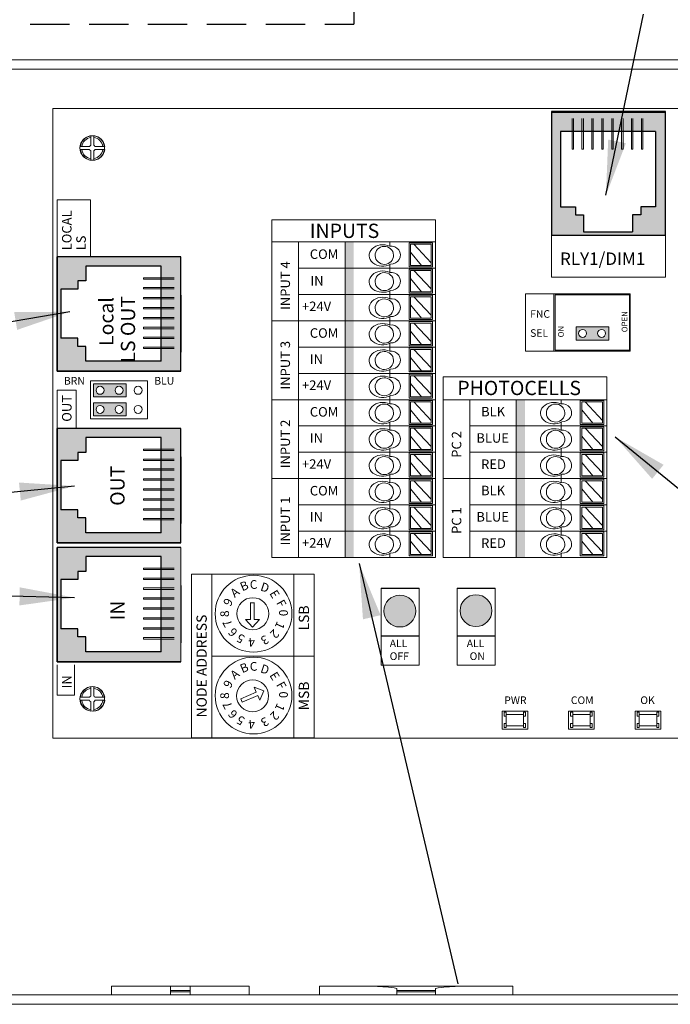
# Model space of a CAD drawing. Units: inches. Extents: x 395.2 to 467.5, y 122.1 to 162.4.
# Drawn here: x 405.9 to 410.1, y 145.2 to 151.5 of the extents above; entities that cross this region are included whole.
import ezdxf

# ---------------------------------------------------------------- set-up
doc = ezdxf.new("R2010")
doc.units = ezdxf.units.IN
doc.header["$MEASUREMENT"] = 0
doc.linetypes.add('HIDDEN', pattern=[0.375, 0.25, -0.125])
for name, color, linetype in [('1', 7, 'Continuous'), ('2', 7, 'Continuous'), ('Backplate', 5, 'Continuous'), ('Enclosure', 6, 'Continuous'), ('Product', 7, 'Continuous'), ('Rev B', 7, 'Continuous'), ('TXT', 7, 'Continuous')]:
    doc.layers.add(name, color=color, linetype=linetype)
doc.styles.add('SIMPLEX', font='SIMPLEX')
doc.dimstyles.get("Standard").update_dxf_attribs({"dimtxt": 0.18, "dimasz": 0.18, "dimexe": 0.18, "dimexo": 0.0625, "dimgap": 0.09, "dimtad": 0, "dimtih": 1, "dimtoh": 1, "dimdec": 4, "dimzin": 0, "dimdsep": 46, "dimtxsty": 'Standard', "dimcen": 0.09, "dimadec": 0, "dimazin": 0, "dimtfac": 1, "dimtdec": 4, "dimtofl": 0, "dimtmove": 0, "dimatfit": 3, "dimfxl": 1, "dimtolj": 1, "dimtzin": 0, "dimarcsym": 0})

msp = doc.modelspace()

# ---------------------------------------------------------------- hatches: boundary and pattern name
at = {"linetype": 'Continuous', "lineweight": 0}
h = msp.add_hatch(color=253, dxfattribs=at)
h.paths.add_polyline_path([(409.6878, 149.4409), (409.6878, 149.5239), (409.4795, 149.5239), (409.4795, 149.4409)])
h.paths.add_polyline_path([(409.5217, 149.4556, -1), (409.5217, 149.5091, -1)], flags=16)
h.paths.add_polyline_path([(409.6432, 149.5091, -1), (409.6432, 149.4556, -1)], flags=16)
h = msp.add_hatch(color=253, dxfattribs=at)
h.paths.add_polyline_path([(406.6196, 149.0791), (406.6196, 149.1622), (406.4113, 149.1622), (406.4113, 149.0791)])
h.paths.add_polyline_path([(406.4535, 149.0939, -1), (406.4535, 149.1473, -1)], flags=16)
h.paths.add_polyline_path([(406.5749, 149.1473, -1), (406.5749, 149.0939, -1)], flags=16)
h = msp.add_hatch(color=253, dxfattribs=at)
h.paths.add_polyline_path([(406.6193, 148.9579), (406.6193, 149.041), (406.411, 149.041), (406.411, 148.9579)])
h.paths.add_polyline_path([(406.4532, 148.9726, -1), (406.4532, 149.0261, -1)], flags=16)
h.paths.add_polyline_path([(406.5747, 149.0261, -1), (406.5747, 148.9726, -1)], flags=16)
at = {"layer": '1', "lineweight": 0}
h = msp.add_hatch(color=253, dxfattribs=at)
edge = h.paths.add_edge_path()
edge.add_arc((408.3592, 147.7186), 0.1013, 0, 360)
h = msp.add_hatch(color=253, dxfattribs=at)
edge = h.paths.add_edge_path()
edge.add_arc((408.8432, 147.721), 0.1013, 0, 360)
at = {"layer": 'Product', "linetype": 'Continuous', "lineweight": 0}
h = msp.add_hatch(color=253, dxfattribs=at)
h.paths.add_polyline_path([(410.0486, 150.105), (409.3226, 150.105), (409.3226, 150.8915), (410.0486, 150.8915)])
h.paths.add_polyline_path([(409.3807, 150.7661), (409.3807, 150.2864), (409.475, 150.2864), (409.475, 150.2351), (409.5264, 150.2351), (409.5264, 150.128), (409.8393, 150.128), (409.8393, 150.2351), (409.8908, 150.2351), (409.8908, 150.2864), (409.985, 150.2864), (409.985, 150.7661)], flags=16)
at = {"layer": 'Product', "linetype": 'Continuous', "lineweight": 15}
h = msp.add_hatch(color=253, dxfattribs=at)
h.paths.add_polyline_path([(406.1806, 149.2419), (406.1806, 149.9679), (406.9671, 149.9679), (406.9671, 149.2419)])
h.paths.add_polyline_path([(406.8418, 149.9098), (406.3621, 149.9098), (406.3621, 149.8156), (406.3107, 149.8156), (406.3107, 149.7641), (406.2037, 149.7641), (406.2037, 149.4512), (406.3107, 149.4512), (406.3107, 149.3998), (406.3621, 149.3998), (406.3621, 149.3055), (406.8418, 149.3055)], flags=16)
h = msp.add_hatch(color=253, dxfattribs=at)
h.paths.add_polyline_path([(406.1806, 148.1529), (406.1806, 148.8789), (406.9671, 148.8789), (406.9671, 148.1529)])
h.paths.add_polyline_path([(406.8418, 148.8208), (406.3621, 148.8208), (406.3621, 148.7266), (406.3107, 148.7266), (406.3107, 148.6751), (406.2037, 148.6751), (406.2037, 148.3622), (406.3107, 148.3622), (406.3107, 148.3108), (406.3621, 148.3108), (406.3621, 148.2165), (406.8418, 148.2165)], flags=16)
at = {"layer": 'Product', "linetype": 'Continuous', "lineweight": 0}
h = msp.add_hatch(color=253, dxfattribs=at)
h.paths.add_polyline_path([(406.1806, 147.3966), (406.1806, 148.1226), (406.9671, 148.1226), (406.9671, 147.3966)])
h.paths.add_polyline_path([(406.8418, 148.0646), (406.3621, 148.0646), (406.3621, 147.9703), (406.3107, 147.9703), (406.3107, 147.9189), (406.2037, 147.9189), (406.2037, 147.6059), (406.3107, 147.6059), (406.3107, 147.5545), (406.3621, 147.5545), (406.3621, 147.4602), (406.8418, 147.4602)], flags=16)
at = {"layer": 'TXT'}
for color, points in [(250, [(408.0105, 150.0633), (408.0105, 149.8964), (408.0649, 149.8964), (408.0649, 150.0633)]), (150, [(408.0105, 149.8964), (408.0105, 149.7294), (408.0649, 149.7294), (408.0649, 149.8964)]), (1, [(408.0105, 149.7294), (408.0105, 149.5624), (408.0649, 149.5624), (408.0649, 149.7294)]), (250, [(408.0105, 149.5624), (408.0105, 149.3954), (408.0649, 149.3954), (408.0649, 149.5624)]), (150, [(408.0105, 149.3954), (408.0105, 149.2284), (408.0649, 149.2284), (408.0649, 149.3954)]), (1, [(408.0105, 149.2284), (408.0105, 149.0615), (408.0649, 149.0615), (408.0649, 149.2284)]), (250, [(408.0105, 149.0615), (408.0105, 148.8945), (408.0649, 148.8945), (408.0649, 149.0615)]), (250, [(409.0995, 149.0615), (409.0995, 148.8945), (409.1539, 148.8945), (409.1539, 149.0615)]), (150, [(408.0105, 148.8945), (408.0105, 148.7275), (408.0649, 148.7275), (408.0649, 148.8945)]), (150, [(409.0995, 148.8945), (409.0995, 148.7275), (409.1539, 148.7275), (409.1539, 148.8945)]), (1, [(408.0105, 148.7275), (408.0105, 148.5605), (408.0649, 148.5605), (408.0649, 148.7275)]), (1, [(409.0995, 148.7275), (409.0995, 148.5605), (409.1539, 148.5605), (409.1539, 148.7275)]), (250, [(408.0105, 148.5605), (408.0105, 148.3935), (408.0649, 148.3935), (408.0649, 148.5605)]), (250, [(409.0995, 148.5605), (409.0995, 148.3935), (409.1539, 148.3935), (409.1539, 148.5605)]), (150, [(408.0105, 148.3935), (408.0105, 148.2266), (408.0649, 148.2266), (408.0649, 148.3935)]), (150, [(409.0995, 148.3935), (409.0995, 148.2266), (409.1539, 148.2266), (409.1539, 148.3935)]), (1, [(408.0105, 148.2266), (408.0105, 148.0596), (408.0649, 148.0596), (408.0649, 148.2266)]), (1, [(409.0995, 148.2266), (409.0995, 148.0596), (409.1539, 148.0596), (409.1539, 148.2266)])]:
    msp.add_hatch(color=color, dxfattribs=at).paths.add_polyline_path(points)

# ---------------------------------------------------------------- linework, layer by layer
at = {"color": 7, "linetype": 'Continuous', "lineweight": 20}
for p, q in [((405.5327, 151.2202), (415.1431, 151.2202)), ((405.5327, 151.1604), (415.1431, 151.1604)), ((406.5254, 145.335), (406.5254, 145.28)), ((406.5254, 145.335), (406.9004, 145.335)), ((406.9004, 145.335), (407.0254, 145.335)), ((406.9004, 145.3087), (406.9004, 145.335)), ((407.0254, 145.3087), (407.0254, 145.335)), ((407.0254, 145.335), (407.4004, 145.335)), ((407.4004, 145.28), (407.4004, 145.335)), ((407.8486, 145.335), (407.8486, 145.28)), ((407.8486, 145.335), (408.1986, 145.335)), ((408.7273, 145.335), (408.1986, 145.335)), ((408.3406, 145.3214), (408.3406, 145.3087)), ((408.5852, 145.3214), (408.5852, 145.3087)), ((408.7273, 145.335), (409.0772, 145.335)), ((409.0772, 145.28), (409.0772, 145.335)), ((415.1431, 145.28), (405.5327, 145.28)), ((406.9004, 145.3087), (407.0254, 145.3087)), ((406.9004, 145.2991), (406.9004, 145.3087)), ((406.9004, 145.2991), (407.0254, 145.2991)), ((406.9004, 145.28), (406.9004, 145.2991)), ((407.0254, 145.2991), (407.0254, 145.3087)), ((407.0254, 145.28), (407.0254, 145.2991)), ((408.5852, 145.3087), (408.3406, 145.3087)), ((408.3406, 145.3087), (408.3406, 145.2991)), ((408.5852, 145.2991), (408.3406, 145.2991)), ((408.3406, 145.2991), (408.3406, 145.28)), ((408.5852, 145.3087), (408.5852, 145.2991)), ((408.5852, 145.2991), (408.5852, 145.28)), ((415.1431, 145.2202), (405.5327, 145.2202))]:
    msp.add_line(p, q, dxfattribs=at)
at = {"color": 0, "lineweight": 9}
for p, q in [((408.2963, 150.037), (408.2963, 150.0633)), ((408.5581, 149.9318), (408.448, 150.0488)), ((408.4963, 149.9136), (408.4271, 149.9983)), ((408.2963, 149.8964), (408.2963, 149.9208)), ((408.2963, 149.87), (408.2963, 149.8964)), ((408.5581, 149.7648), (408.448, 149.8818)), ((408.4963, 149.7466), (408.4271, 149.8314)), ((408.2963, 149.7294), (408.2963, 149.7538)), ((408.2963, 149.703), (408.2963, 149.7294)), ((408.5581, 149.5979), (408.448, 149.7148)), ((408.4963, 149.5796), (408.4271, 149.6644)), ((408.2963, 149.5624), (408.2963, 149.5868)), ((408.2963, 149.536), (408.2963, 149.5624)), ((408.5581, 149.4309), (408.448, 149.5479)), ((408.4963, 149.4127), (408.4271, 149.4974)), ((408.2963, 149.3954), (408.2963, 149.4199)), ((408.2963, 149.3691), (408.2963, 149.3954)), ((408.5581, 149.2639), (408.448, 149.3809)), ((408.4963, 149.2457), (408.4271, 149.3304)), ((408.2963, 149.2284), (408.2963, 149.2529)), ((408.2963, 149.2021), (408.2963, 149.2284)), ((408.5581, 149.0969), (408.448, 149.2139)), ((408.4963, 149.0787), (408.4271, 149.1634)), ((408.2963, 149.0615), (408.2963, 149.0859)), ((408.2963, 149.0351), (408.2963, 149.0615)), ((408.5581, 148.9299), (408.448, 149.0469)), ((409.3853, 149.0351), (409.3853, 149.0615)), ((409.6471, 148.9299), (409.537, 149.0469)), ((408.4963, 148.9117), (408.4271, 148.9965)), ((409.5853, 148.9117), (409.5161, 148.9965)), ((408.2963, 148.8945), (408.2963, 148.9189)), ((408.2963, 148.8681), (408.2963, 148.8945)), ((408.5581, 148.763), (408.448, 148.8799)), ((409.3853, 148.8945), (409.3853, 148.9189)), ((409.3853, 148.8681), (409.3853, 148.8945)), ((409.6471, 148.763), (409.537, 148.8799)), ((408.4963, 148.7447), (408.4271, 148.8295)), ((409.5853, 148.7447), (409.5161, 148.8295)), ((408.2963, 148.7275), (408.2963, 148.7519)), ((409.3853, 148.7275), (409.3853, 148.7519)), ((408.2963, 148.7011), (408.2963, 148.7275)), ((408.5581, 148.596), (408.448, 148.713)), ((409.3853, 148.7011), (409.3853, 148.7275)), ((409.6471, 148.596), (409.537, 148.713)), ((408.4963, 148.5778), (408.4271, 148.6625)), ((409.5853, 148.5778), (409.5161, 148.6625)), ((408.2963, 148.5605), (408.2963, 148.585)), ((409.3853, 148.5605), (409.3853, 148.585)), ((408.2963, 148.5342), (408.2963, 148.5605)), ((408.5581, 148.429), (408.448, 148.546)), ((409.3853, 148.5341), (409.3853, 148.5605)), ((409.6471, 148.429), (409.537, 148.546)), ((408.4963, 148.4108), (408.4271, 148.4955)), ((409.5853, 148.4108), (409.5161, 148.4955)), ((408.2963, 148.3935), (408.2963, 148.418)), ((408.2963, 148.3672), (408.2963, 148.3935)), ((408.5581, 148.262), (408.448, 148.379)), ((409.3853, 148.3935), (409.3853, 148.418)), ((409.3853, 148.3672), (409.3853, 148.3935)), ((409.6471, 148.262), (409.537, 148.379)), ((408.4963, 148.2438), (408.4271, 148.3285)), ((409.5853, 148.2438), (409.5161, 148.3285)), ((408.2963, 148.2266), (408.2963, 148.251)), ((409.3853, 148.2266), (409.3853, 148.251)), ((408.2963, 148.2002), (408.2963, 148.2266)), ((408.5581, 148.095), (408.448, 148.212)), ((409.3853, 148.2002), (409.3853, 148.2266)), ((409.6471, 148.095), (409.537, 148.212)), ((408.4963, 148.0768), (408.4271, 148.1616)), ((409.5853, 148.0768), (409.5161, 148.1616)), ((408.2963, 148.0596), (408.2963, 148.084)), ((409.3853, 148.0596), (409.3853, 148.084))]:
    msp.add_line(p, q, dxfattribs=at)
for points in [[(408.4173, 149.9052), (408.5665, 149.9052), (408.5665, 150.0586), (408.4173, 150.0586)], [(408.5581, 149.9136), (408.4271, 149.9136), (408.4271, 150.0488), (408.5581, 150.0488)], [(408.4173, 149.7382), (408.5665, 149.7382), (408.5665, 149.8916), (408.4173, 149.8916)], [(408.5581, 149.7466), (408.4271, 149.7466), (408.4271, 149.8818), (408.5581, 149.8818)], [(408.4173, 149.5713), (408.5665, 149.5713), (408.5665, 149.7246), (408.4173, 149.7246)], [(408.5581, 149.5796), (408.4271, 149.5796), (408.4271, 149.7148), (408.5581, 149.7148)], [(408.4173, 149.4043), (408.5665, 149.4043), (408.5665, 149.5576), (408.4173, 149.5576)], [(408.5581, 149.4127), (408.4271, 149.4127), (408.4271, 149.5479), (408.5581, 149.5479)], [(408.4173, 149.2373), (408.5665, 149.2373), (408.5665, 149.3906), (408.4173, 149.3906)], [(408.5581, 149.2457), (408.4271, 149.2457), (408.4271, 149.3809), (408.5581, 149.3809)], [(408.4173, 149.0703), (408.5665, 149.0703), (408.5665, 149.2237), (408.4173, 149.2237)], [(408.5581, 149.0787), (408.4271, 149.0787), (408.4271, 149.2139), (408.5581, 149.2139)], [(408.4173, 148.9033), (408.5665, 148.9033), (408.5665, 149.0567), (408.4173, 149.0567)], [(408.5581, 148.9117), (408.4271, 148.9117), (408.4271, 149.0469), (408.5581, 149.0469)], [(409.5063, 148.9033), (409.6555, 148.9033), (409.6555, 149.0567), (409.5063, 149.0567)], [(409.6471, 148.9117), (409.5161, 148.9117), (409.5161, 149.0469), (409.6471, 149.0469)], [(408.4173, 148.7364), (408.5665, 148.7364), (408.5665, 148.8897), (408.4173, 148.8897)], [(408.5581, 148.7447), (408.4271, 148.7447), (408.4271, 148.8799), (408.5581, 148.8799)], [(409.5063, 148.7364), (409.6555, 148.7364), (409.6555, 148.8897), (409.5063, 148.8897)], [(409.6471, 148.7447), (409.5161, 148.7447), (409.5161, 148.8799), (409.6471, 148.8799)], [(408.4173, 148.5694), (408.5665, 148.5694), (408.5665, 148.7227), (408.4173, 148.7227)], [(408.5581, 148.5778), (408.4271, 148.5778), (408.4271, 148.713), (408.5581, 148.713)], [(409.5063, 148.5694), (409.6555, 148.5694), (409.6555, 148.7227), (409.5063, 148.7227)], [(409.6471, 148.5778), (409.5161, 148.5778), (409.5161, 148.713), (409.6471, 148.713)], [(408.4173, 148.4024), (408.5665, 148.4024), (408.5665, 148.5557), (408.4173, 148.5557)], [(408.5581, 148.4108), (408.4271, 148.4108), (408.4271, 148.546), (408.5581, 148.546)], [(409.5063, 148.4024), (409.6555, 148.4024), (409.6555, 148.5557), (409.5063, 148.5557)], [(409.6471, 148.4108), (409.5161, 148.4108), (409.5161, 148.546), (409.6471, 148.546)], [(408.4173, 148.2354), (408.5665, 148.2354), (408.5665, 148.3888), (408.4173, 148.3888)], [(408.5581, 148.2438), (408.4271, 148.2438), (408.4271, 148.379), (408.5581, 148.379)], [(409.5063, 148.2354), (409.6555, 148.2354), (409.6555, 148.3888), (409.5063, 148.3888)], [(409.6471, 148.2438), (409.5161, 148.2438), (409.5161, 148.379), (409.6471, 148.379)], [(408.4173, 148.0684), (408.5665, 148.0684), (408.5665, 148.2218), (408.4173, 148.2218)], [(408.5581, 148.0768), (408.4271, 148.0768), (408.4271, 148.212), (408.5581, 148.212)], [(409.5063, 148.0684), (409.6555, 148.0684), (409.6555, 148.2218), (409.5063, 148.2218)], [(409.6471, 148.0768), (409.5161, 148.0768), (409.5161, 148.212), (409.6471, 148.212)]]:
    msp.add_lwpolyline(points, close=True, dxfattribs=at)
for centre, major_axis, ratio, start_param, end_param in [((408.2503, 149.9781), (0.0867, 0.0007), 0.782593, 1.031525, 5.324575), ((408.3039, 149.9802), (-0.0585, -0.0021), 0.97738, 1.479122, 4.84117), ((408.2503, 149.8111), (0.0867, 0.0007), 0.782593, 1.031525, 5.324575), ((408.3039, 149.8132), (-0.0585, -0.0021), 0.97738, 1.479122, 4.84117), ((408.2503, 149.6442), (0.0867, 0.0007), 0.782593, 1.031525, 5.324575), ((408.3039, 149.6462), (-0.0585, -0.0021), 0.97738, 1.479122, 4.84117), ((408.2503, 149.4772), (0.0867, 0.0007), 0.782593, 1.031525, 5.324575), ((408.3039, 149.4793), (-0.0585, -0.0021), 0.97738, 1.479122, 4.84117), ((408.2503, 149.3102), (0.0867, 0.0007), 0.782593, 1.031525, 5.324575), ((408.3039, 149.3123), (-0.0585, -0.0021), 0.97738, 1.479122, 4.84117), ((408.2503, 149.1432), (0.0867, 0.0007), 0.782593, 1.031525, 5.324575), ((408.3039, 149.1453), (-0.0585, -0.0021), 0.97738, 1.479122, 4.84117), ((408.2503, 148.9762), (0.0867, 0.0007), 0.782593, 1.031525, 5.324575), ((408.3039, 148.9783), (-0.0585, -0.0021), 0.97738, 1.479122, 4.84117), ((409.3393, 148.9762), (0.0867, 0.0007), 0.782593, 1.031525, 5.324575), ((409.3929, 148.9783), (-0.0585, -0.0021), 0.97738, 1.479122, 4.84117), ((408.2503, 148.8093), (0.0867, 0.0007), 0.782593, 1.031525, 5.324575), ((409.3393, 148.8093), (0.0867, 0.0007), 0.782593, 1.031525, 5.324575), ((408.3039, 148.8113), (-0.0585, -0.0021), 0.97738, 1.479122, 4.84117), ((409.3929, 148.8113), (-0.0585, -0.0021), 0.97738, 1.479122, 4.84117), ((408.2503, 148.6423), (0.0867, 0.0007), 0.782593, 1.031525, 5.324575), ((408.3039, 148.6444), (-0.0585, -0.0021), 0.97738, 1.479122, 4.84117), ((409.3393, 148.6423), (0.0867, 0.0007), 0.782593, 1.031525, 5.324575), ((409.3929, 148.6444), (-0.0585, -0.0021), 0.97738, 1.479122, 4.84117), ((408.2503, 148.4753), (0.0867, 0.0007), 0.782593, 1.031525, 5.324575), ((408.3039, 148.4774), (-0.0585, -0.0021), 0.97738, 1.479122, 4.84117), ((409.3393, 148.4753), (0.0867, 0.0007), 0.782593, 1.031525, 5.324575), ((409.3929, 148.4774), (-0.0585, -0.0021), 0.97738, 1.479122, 4.84117), ((408.2503, 148.3083), (0.0867, 0.0007), 0.782593, 1.031525, 5.324575), ((409.3393, 148.3083), (0.0867, 0.0007), 0.782593, 1.031525, 5.324575), ((408.3039, 148.3104), (-0.0585, -0.0021), 0.97738, 1.479122, 4.84117), ((409.3929, 148.3104), (-0.0585, -0.0021), 0.97738, 1.479122, 4.84117), ((408.2503, 148.1413), (0.0867, 0.0007), 0.782593, 1.031525, 5.324575), ((408.3039, 148.1434), (-0.0585, -0.0021), 0.97738, 1.479122, 4.84117), ((409.3393, 148.1413), (0.0867, 0.0007), 0.782593, 1.031525, 5.324575), ((409.3929, 148.1434), (-0.0585, -0.0021), 0.97738, 1.479122, 4.84117)]:
    msp.add_ellipse(centre, major_axis=major_axis, ratio=ratio, start_param=start_param, end_param=end_param, dxfattribs=at)
for centre in [(408.2604, 149.9784), (408.2604, 149.8115), (408.2604, 149.6445), (408.2604, 149.4775), (408.2604, 149.3105), (408.2604, 149.1435), (408.2604, 148.9766), (409.3494, 148.9766), (408.2604, 148.8096), (409.3494, 148.8096), (408.2604, 148.6426), (409.3494, 148.6426), (408.2604, 148.4756), (409.3494, 148.4756), (408.2604, 148.3086), (409.3494, 148.3086), (408.2604, 148.1417), (409.3494, 148.1417)]:
    msp.add_ellipse(centre, major_axis=(-0.0585, -0.0021), ratio=0.97738, dxfattribs=at)
at = {"color": 7, "linetype": 'Continuous', "lineweight": 20}
for points in [[(408.3406, 145.3214), (408.3165, 145.3248), (408.2679, 145.3316), (408.2218, 145.3339), (408.1986, 145.335)], [(408.5852, 145.3214), (408.6093, 145.3248), (408.658, 145.3316), (408.7041, 145.3339), (408.7273, 145.335)]]:
    msp.add_open_spline(points, degree=3, knots=[0, 0, 0, 0, 0.495793, 1, 1, 1, 1], dxfattribs=at)
at = {"layer": '1', "color": 4, "linetype": 'HIDDEN'}
for p in [(408.0674, 155.2765), (399.6326, 151.4461)]:
    msp.add_line(p, (408.0674, 151.4461), dxfattribs=at)
at = {"layer": '2', "lineweight": 9}
for p, q in [((407.1638, 146.9122), (407.1638, 147.9527)), ((407.1638, 147.9527), (407.684, 147.9527)), ((407.684, 146.9122), (407.684, 147.9527)), ((407.684, 146.9122), (407.1638, 146.9122))]:
    msp.add_line(p, q, dxfattribs=at)
at = {"layer": '2', "lineweight": 5}
for p, q in [((407.684, 147.4325), (407.1638, 147.4325)), ((407.1638, 147.4325), (407.684, 147.4325)), ((407.684, 147.4325), (407.3589, 147.4325))]:
    msp.add_line(p, q, dxfattribs=at)
at = {"layer": 'Backplate', "color": 0, "lineweight": 5}
for p, q in [((406.3934, 150.737), (406.3934, 150.6781)), ((406.4126, 150.7376), (406.4126, 150.6782)), ((406.3851, 150.6515), (406.3277, 150.6515)), ((406.3858, 150.6708), (406.328, 150.6708)), ((406.3934, 150.6428), (406.3934, 150.5829)), ((406.4126, 150.6426), (406.4126, 150.5823)), ((406.4825, 150.6708), (406.4205, 150.6708)), ((406.3934, 147.237), (406.3934, 147.1781)), ((406.4126, 147.2376), (406.4126, 147.1782)), ((406.3851, 147.1515), (406.3277, 147.1515)), ((406.3858, 147.1708), (406.328, 147.1708)), ((406.3934, 147.1428), (406.3934, 147.0829)), ((406.4126, 147.1426), (406.4126, 147.0823)), ((406.4825, 147.1708), (406.4205, 147.1708))]:
    msp.add_line(p, q, dxfattribs=at)
at = {"layer": 'Enclosure', "color": 0, "lineweight": 5}
for p, q in [((406.4212, 150.6515), (406.4828, 150.6515)), ((406.4212, 147.1515), (406.4828, 147.1515))]:
    msp.add_line(p, q, dxfattribs=at)
for centre, radius, start, end in [((406.4031, 150.6604), 0.0678, 98.29871, 171.23094), ((406.4031, 150.6604), 0.0678, 8.76906, 81.94838), ((406.4031, 150.6604), 0.0678, 187.58211, 261.70129), ((406.4031, 150.6604), 0.0202, 206.33684, 240.9681), ((406.4031, 150.6604), 0.0202, 119.0319, 149.16331), ((406.4031, 150.6604), 0.0202, 30.83669, 61.90443), ((406.4031, 150.6604), 0.0202, 298.09557, 333.66316), ((406.4031, 150.6604), 0.0678, 278.05162, 352.41789), ((406.4031, 147.1604), 0.0678, 98.29871, 171.23094), ((406.4031, 147.1604), 0.0678, 8.76906, 81.94838), ((406.4031, 147.1604), 0.0678, 187.58211, 261.70129), ((406.4031, 147.1604), 0.0202, 206.33684, 240.9681), ((406.4031, 147.1604), 0.0202, 119.0319, 149.16331), ((406.4031, 147.1604), 0.0202, 30.83669, 61.90443), ((406.4031, 147.1604), 0.0202, 298.09557, 333.66316), ((406.4031, 147.1604), 0.0678, 278.05162, 352.41789)]:
    msp.add_arc(centre, radius, start, end, dxfattribs=at)
at = {"layer": 'Product'}
for p, q in [((409.3226, 150.8915), (409.3226, 150.105)), ((410.0486, 150.8915), (409.3226, 150.8915)), ((409.3226, 150.8915), (409.3226, 150.105)), ((410.0486, 150.8915), (409.3226, 150.8915)), ((410.0486, 150.105), (410.0486, 150.8915)), ((410.0486, 150.105), (410.0486, 150.8915)), ((410.0486, 150.105), (409.3226, 150.105)), ((410.0486, 150.105), (409.3226, 150.105)), ((406.9671, 149.9679), (406.1806, 149.9679)), ((406.1806, 149.9679), (406.1806, 149.2419)), ((406.1806, 149.9679), (406.1806, 149.2419)), ((406.9671, 149.9679), (406.1806, 149.9679)), ((406.9671, 149.2419), (406.9671, 149.9679)), ((406.9671, 149.2419), (406.9671, 149.9679)), ((406.1806, 149.2419), (406.1806, 149.7259)), ((406.9671, 149.7259), (406.9671, 149.3629)), ((406.9671, 149.7259), (406.9671, 149.3629)), ((406.9671, 149.6654), (406.9671, 149.3931)), ((406.9671, 149.6654), (406.9671, 149.3931)), ((406.9671, 149.2419), (406.1806, 149.2419)), ((406.9671, 149.2419), (406.1806, 149.2419)), ((406.9671, 148.8789), (406.1806, 148.8789)), ((406.1806, 148.8789), (406.1806, 148.1529)), ((406.1806, 148.8789), (406.1806, 148.1529)), ((406.9671, 148.8789), (406.1806, 148.8789)), ((406.9671, 148.1529), (406.9671, 148.8789)), ((406.9671, 148.1529), (406.9671, 148.8789)), ((406.1806, 148.1529), (406.1806, 148.6369)), ((406.9671, 148.6369), (406.9671, 148.2739)), ((406.9671, 148.6369), (406.9671, 148.2739)), ((406.9671, 148.5764), (406.9671, 148.3041)), ((406.9671, 148.5764), (406.9671, 148.3041)), ((406.9671, 148.1529), (406.1806, 148.1529)), ((406.9671, 148.1529), (406.1806, 148.1529)), ((406.9671, 148.1226), (406.1806, 148.1226)), ((406.1806, 148.1226), (406.1806, 147.3966)), ((406.1806, 148.1226), (406.1806, 147.3966)), ((406.9671, 148.1226), (406.1806, 148.1226)), ((406.1806, 147.3966), (406.1806, 147.8806)), ((406.9671, 147.8806), (406.9671, 147.5176)), ((406.9671, 147.8806), (406.9671, 147.5176)), ((406.9671, 147.8201), (406.9671, 147.5479)), ((406.9671, 147.8201), (406.9671, 147.5479)), ((406.9671, 147.3966), (406.1806, 147.3966)), ((406.9671, 147.3966), (406.1806, 147.3966))]:
    msp.add_line(p, q, dxfattribs=at)
at = {"layer": 'Product', "color": 253}
for p, q in [((409.3226, 150.8915), (409.3226, 150.105)), ((410.0486, 150.8915), (409.3226, 150.8915)), ((410.0486, 150.105), (410.0486, 150.8915)), ((409.5041, 150.105), (409.3226, 150.105)), ((409.4134, 150.105), (409.3226, 150.105)), ((410.0486, 150.105), (409.3226, 150.105)), ((406.9671, 149.9679), (406.1806, 149.9679)), ((406.1806, 149.2419), (406.1806, 149.9679)), ((406.1806, 149.8771), (406.1806, 149.9679)), ((406.1806, 149.7864), (406.1806, 149.9679)), ((406.1806, 149.9679), (406.1806, 149.2419)), ((406.9671, 149.9679), (406.1806, 149.9679)), ((406.9671, 149.2419), (406.9671, 149.9679)), ((406.9671, 149.2419), (406.9671, 149.9679)), ((406.9671, 149.7259), (406.9671, 149.3629)), ((406.9671, 149.6654), (406.9671, 149.3931)), ((406.1806, 149.2419), (406.9671, 149.2419)), ((406.9671, 149.2419), (406.1806, 149.2419)), ((406.9671, 148.8789), (406.1806, 148.8789)), ((406.1806, 148.1529), (406.1806, 148.8789)), ((406.1806, 148.7881), (406.1806, 148.8789)), ((406.1806, 148.6974), (406.1806, 148.8789)), ((406.1806, 148.8789), (406.1806, 148.1529)), ((406.9671, 148.8789), (406.1806, 148.8789)), ((406.9671, 148.1529), (406.9671, 148.8789)), ((406.9671, 148.1529), (406.9671, 148.8789)), ((406.9671, 148.6369), (406.9671, 148.2739)), ((406.9671, 148.5764), (406.9671, 148.3041)), ((406.1806, 148.1529), (406.9671, 148.1529)), ((406.9671, 148.1529), (406.1806, 148.1529)), ((406.9671, 148.1226), (406.1806, 148.1226)), ((406.1806, 147.3966), (406.1806, 148.1226)), ((406.1806, 148.0319), (406.1806, 148.1226)), ((406.1806, 147.9411), (406.1806, 148.1226)), ((406.1806, 148.1226), (406.1806, 147.3966)), ((406.9671, 148.1226), (406.1806, 148.1226)), ((406.9671, 147.8806), (406.9671, 147.5176)), ((406.9671, 147.8201), (406.9671, 147.5479)), ((406.1806, 147.3966), (406.9671, 147.3966)), ((406.9671, 147.3966), (406.1806, 147.3966))]:
    msp.add_line(p, q, dxfattribs=at)
at = {"layer": 'Product', "color": 253, "linetype": 'Continuous', "lineweight": 5}
for p, q in [((409.454, 150.653), (409.454, 150.8485)), ((409.4628, 150.653), (409.4628, 150.8485)), ((409.5171, 150.653), (409.5171, 150.8485)), ((409.5259, 150.653), (409.5259, 150.8485)), ((409.5802, 150.653), (409.5802, 150.8485)), ((409.5889, 150.653), (409.5889, 150.8485)), ((409.6433, 150.653), (409.6433, 150.8485)), ((409.652, 150.653), (409.652, 150.8485)), ((409.7063, 150.653), (409.7063, 150.8485)), ((409.7151, 150.653), (409.7151, 150.8485)), ((409.7694, 150.653), (409.7694, 150.8485)), ((409.7782, 150.653), (409.7782, 150.8485)), ((409.8325, 150.653), (409.8325, 150.8485)), ((409.8412, 150.653), (409.8412, 150.8485)), ((409.8956, 150.653), (409.8956, 150.8485)), ((409.9043, 150.653), (409.9043, 150.8485)), ((409.4628, 150.653), (409.454, 150.653)), ((409.5259, 150.653), (409.5171, 150.653)), ((409.5889, 150.653), (409.5802, 150.653)), ((409.652, 150.653), (409.6433, 150.653)), ((409.7151, 150.653), (409.7063, 150.653)), ((409.7782, 150.653), (409.7694, 150.653)), ((409.8412, 150.653), (409.8325, 150.653)), ((409.9043, 150.653), (409.8956, 150.653)), ((406.7287, 149.8278), (406.7287, 149.8365)), ((406.7287, 149.8365), (406.9242, 149.8365)), ((406.7287, 149.8278), (406.9242, 149.8278)), ((406.7287, 149.7734), (406.9242, 149.7734)), ((406.7287, 149.7647), (406.7287, 149.7734)), ((406.7287, 149.7647), (406.9242, 149.7647)), ((406.7287, 149.7016), (406.7287, 149.7104)), ((406.7287, 149.7104), (406.9242, 149.7104)), ((406.7287, 149.7016), (406.9242, 149.7016)), ((406.7287, 149.6473), (406.9242, 149.6473)), ((406.7287, 149.6385), (406.7287, 149.6473)), ((406.7287, 149.6385), (406.9242, 149.6385)), ((406.7287, 149.5754), (406.7287, 149.5842)), ((406.7287, 149.5842), (406.9242, 149.5842)), ((406.7287, 149.5754), (406.9242, 149.5754)), ((406.7287, 149.5211), (406.9242, 149.5211)), ((406.7287, 149.5124), (406.7287, 149.5211)), ((406.7287, 149.5124), (406.9242, 149.5124)), ((406.7287, 149.4493), (406.7287, 149.458)), ((406.7287, 149.458), (406.9242, 149.458)), ((406.7287, 149.4493), (406.9242, 149.4493)), ((406.7287, 149.395), (406.9242, 149.395)), ((406.7287, 149.3862), (406.7287, 149.395)), ((406.7287, 149.3862), (406.9242, 149.3862)), ((406.7287, 148.7388), (406.7287, 148.7475)), ((406.7287, 148.7475), (406.9242, 148.7475)), ((406.7287, 148.7388), (406.9242, 148.7388)), ((406.7287, 148.6844), (406.9242, 148.6844)), ((406.7287, 148.6757), (406.7287, 148.6844)), ((406.7287, 148.6757), (406.9242, 148.6757)), ((406.7287, 148.6126), (406.7287, 148.6214)), ((406.7287, 148.6214), (406.9242, 148.6214)), ((406.7287, 148.6126), (406.9242, 148.6126)), ((406.7287, 148.5583), (406.9242, 148.5583)), ((406.7287, 148.5495), (406.7287, 148.5583)), ((406.7287, 148.5495), (406.9242, 148.5495)), ((406.7287, 148.4864), (406.7287, 148.4952)), ((406.7287, 148.4952), (406.9242, 148.4952)), ((406.7287, 148.4864), (406.9242, 148.4864)), ((406.7287, 148.4321), (406.9242, 148.4321)), ((406.7287, 148.4234), (406.7287, 148.4321)), ((406.7287, 148.4234), (406.9242, 148.4234)), ((406.7287, 148.3603), (406.7287, 148.369)), ((406.7287, 148.369), (406.9242, 148.369)), ((406.7287, 148.3603), (406.9242, 148.3603)), ((406.7287, 148.306), (406.9242, 148.306)), ((406.7287, 148.2972), (406.7287, 148.306)), ((406.7287, 148.2972), (406.9242, 148.2972)), ((406.7287, 147.9825), (406.7287, 147.9913)), ((406.7287, 147.9913), (406.9242, 147.9913)), ((406.7287, 147.9825), (406.9242, 147.9825)), ((406.7287, 147.9282), (406.9242, 147.9282)), ((406.7287, 147.9194), (406.7287, 147.9282)), ((406.7287, 147.9194), (406.9242, 147.9194)), ((406.7287, 147.8564), (406.7287, 147.8651)), ((406.7287, 147.8651), (406.9242, 147.8651)), ((406.7287, 147.8564), (406.9242, 147.8564)), ((406.7287, 147.802), (406.9242, 147.802)), ((406.7287, 147.7933), (406.7287, 147.802)), ((406.7287, 147.7933), (406.9242, 147.7933)), ((406.7287, 147.7302), (406.7287, 147.7389)), ((406.7287, 147.7389), (406.9242, 147.7389)), ((406.7287, 147.7302), (406.9242, 147.7302)), ((406.7287, 147.6759), (406.9242, 147.6759)), ((406.7287, 147.6671), (406.7287, 147.6759)), ((406.7287, 147.6671), (406.9242, 147.6671)), ((406.7287, 147.604), (406.7287, 147.6128)), ((406.7287, 147.6128), (406.9242, 147.6128)), ((406.7287, 147.604), (406.9242, 147.604)), ((406.7287, 147.5497), (406.9242, 147.5497)), ((406.7287, 147.541), (406.7287, 147.5497)), ((406.7287, 147.541), (406.9242, 147.541))]:
    msp.add_line(p, q, dxfattribs=at)
at = {"layer": 'Product', "color": 253, "linetype": 'Continuous'}
for p, q in [((409.3807, 150.7661), (409.3807, 150.2864)), ((409.985, 150.7661), (409.3807, 150.7661)), ((409.985, 150.7661), (409.985, 150.2864)), ((409.3807, 150.2864), (409.475, 150.2864)), ((409.475, 150.2864), (409.475, 150.2351)), ((409.985, 150.2864), (409.8908, 150.2864)), ((409.8908, 150.2864), (409.8908, 150.2351)), ((409.475, 150.2351), (409.5264, 150.2351)), ((409.5264, 150.2351), (409.5264, 150.128)), ((409.8908, 150.2351), (409.8393, 150.2351)), ((409.8393, 150.2351), (409.8393, 150.128)), ((409.5264, 150.128), (409.8393, 150.128)), ((406.8418, 149.9098), (406.3621, 149.9098)), ((406.3621, 149.9098), (406.3621, 149.8156)), ((406.8418, 149.3055), (406.8418, 149.9098)), ((406.3621, 149.8156), (406.3107, 149.8156)), ((406.3107, 149.8156), (406.3107, 149.7641)), ((406.3107, 149.7641), (406.2037, 149.7641)), ((406.2037, 149.7641), (406.2037, 149.4512)), ((406.3107, 149.4512), (406.2037, 149.4512)), ((406.3107, 149.3998), (406.3107, 149.4512)), ((406.3621, 149.3998), (406.3107, 149.3998)), ((406.3621, 149.3055), (406.3621, 149.3998)), ((406.8418, 149.3055), (406.3621, 149.3055)), ((406.8418, 148.8208), (406.3621, 148.8208)), ((406.3621, 148.8208), (406.3621, 148.7266)), ((406.8418, 148.2165), (406.8418, 148.8208)), ((406.3621, 148.7266), (406.3107, 148.7266)), ((406.3107, 148.7266), (406.3107, 148.6751)), ((406.3107, 148.6751), (406.2037, 148.6751)), ((406.2037, 148.6751), (406.2037, 148.3622)), ((406.3107, 148.3622), (406.2037, 148.3622)), ((406.3107, 148.3108), (406.3107, 148.3622)), ((406.3621, 148.3108), (406.3107, 148.3108)), ((406.3621, 148.2165), (406.3621, 148.3108)), ((406.8418, 148.2165), (406.3621, 148.2165)), ((406.8418, 148.0646), (406.3621, 148.0646)), ((406.3621, 148.0646), (406.3621, 147.9703)), ((406.8418, 147.4602), (406.8418, 148.0646)), ((406.3621, 147.9703), (406.3107, 147.9703)), ((406.3107, 147.9703), (406.3107, 147.9189)), ((406.3107, 147.9189), (406.2037, 147.9189)), ((406.2037, 147.9189), (406.2037, 147.6059)), ((406.3107, 147.6059), (406.2037, 147.6059)), ((406.3107, 147.5545), (406.3107, 147.6059)), ((406.3621, 147.5545), (406.3107, 147.5545)), ((406.3621, 147.4602), (406.3621, 147.5545)), ((406.8418, 147.4602), (406.3621, 147.4602))]:
    msp.add_line(p, q, dxfattribs=at)
at = {"layer": 'Product', "lineweight": 9}
msp.add_line((406.9671, 147.3966), (406.9671, 148.1226), dxfattribs=at)
msp.add_line((406.9671, 147.3966), (406.9671, 148.1226), dxfattribs=at)
at = {"layer": 'Product', "color": 253, "lineweight": 9}
msp.add_line((406.9671, 147.3966), (406.9671, 148.1226), dxfattribs=at)
msp.add_line((406.9671, 147.3966), (406.9671, 148.1226), dxfattribs=at)
at = {"layer": 'Product', "linetype": 'Continuous', "lineweight": 5}
for p, q in [((407.4099, 147.6647), (407.4095, 147.7725)), ((407.4101, 147.7702), (407.4324, 147.7703)), ((407.4326, 147.7726), (407.433, 147.6648)), ((407.3779, 147.6646), (407.4099, 147.6647)), ((407.4212, 147.6171), (407.3779, 147.6646)), ((407.4673, 147.6649), (407.4212, 147.6171)), ((407.433, 147.6648), (407.4673, 147.6649)), ((407.3475, 147.1601), (407.4464, 147.2028)), ((407.4328, 147.2343), (407.4949, 147.2108)), ((407.4464, 147.2028), (407.4328, 147.2343)), ((407.4949, 147.2108), (407.4682, 147.1523)), ((407.3566, 147.1389), (407.3475, 147.1601)), ((407.4556, 147.1816), (407.3566, 147.1389)), ((407.4682, 147.1523), (407.4556, 147.1816))]:
    msp.add_line(p, q, dxfattribs=at)
at = {"layer": 'Product', "lineweight": 5}
for p, q in [((407.684, 147.4325), (407.1638, 147.4325)), ((407.1638, 147.4325), (407.684, 147.4325))]:
    msp.add_line(p, q, dxfattribs=at)
at = {"layer": 'Product', "color": 7, "linetype": 'Continuous', "lineweight": 5}
for centre in [(407.4286, 147.7019), (407.4286, 147.1816), (407.4286, 147.1816)]:
    msp.add_circle(centre, 0.2439, dxfattribs=at)
at = {"layer": 'Product', "linetype": 'Continuous', "lineweight": 5}
for centre in [(407.4241, 147.7017), (407.423, 147.1794)]:
    msp.add_circle(centre, 0.1016, dxfattribs=at)
at = {"layer": 'Product', "color": 0, "lineweight": 5}
for centre, start, end in [((406.4052, 150.6599), 98.75857, 172.03181), ((406.4052, 150.6599), 7.96819, 84.54359), ((406.4052, 150.6599), 186.24248, 261.24143), ((406.4052, 150.6599), 275.45641, 353.75752), ((406.4052, 147.1599), 98.75857, 172.03181), ((406.4052, 147.1599), 7.96819, 84.54359), ((406.4052, 147.1599), 186.24248, 261.24143), ((406.4052, 147.1599), 275.45641, 353.75752)]:
    msp.add_arc(centre, 0.078, start, end, dxfattribs=at)
at = {"layer": 'Rev B', "lineweight": 20}
for p, q in [((406.1531, 150.9104), (412.7131, 150.9104)), ((406.1531, 150.9104), (412.7131, 150.9104)), ((406.1531, 150.9104), (412.7131, 150.9104)), ((406.1531, 146.9104), (406.1531, 150.9104)), ((406.1531, 146.9104), (406.1531, 150.9104)), ((406.1531, 146.9104), (406.1531, 150.9104)), ((406.1531, 146.9104), (412.7131, 146.9104)), ((412.7131, 146.9104), (406.1531, 146.9104)), ((412.7131, 146.9104), (406.1531, 146.9104))]:
    msp.add_line(p, q, dxfattribs=at)
at = {"layer": 'Rev B', "lineweight": 9}
for p, q in [((409.3226, 150.8915), (410.0486, 150.8915)), ((409.3226, 150.8915), (409.3226, 149.8404)), ((410.0486, 149.8404), (410.0486, 150.8915)), ((406.1806, 149.9679), (406.1806, 150.3309)), ((406.1806, 150.3309), (406.3924, 150.3309)), ((406.3924, 150.3309), (406.3924, 149.9679)), ((407.5446, 150.2049), (407.5446, 148.0596)), ((407.5446, 150.2049), (408.5852, 150.2049)), ((408.5852, 150.2049), (408.5852, 148.0596)), ((409.3226, 150.105), (410.0486, 150.105)), ((407.5446, 150.0633), (408.5852, 150.0633)), ((407.714, 150.0633), (407.714, 148.0596)), ((408.0105, 150.0633), (408.0105, 148.0596)), ((406.1806, 149.9679), (406.1806, 149.2419)), ((406.1806, 149.9679), (406.9671, 149.9679)), ((406.9671, 149.2419), (406.9671, 149.9679)), ((407.714, 149.8964), (408.5852, 149.8964)), ((409.3226, 149.8404), (410.0486, 149.8404)), ((407.714, 149.7294), (408.5852, 149.7294)), ((407.5446, 149.5624), (408.5852, 149.5624)), ((407.714, 149.3954), (408.5852, 149.3954)), ((406.1806, 149.2419), (406.9671, 149.2419)), ((407.714, 149.2284), (408.5852, 149.2284)), ((408.6336, 149.2067), (408.6336, 148.0596)), ((408.6336, 149.2067), (409.6742, 149.2067)), ((409.6742, 149.2067), (409.6742, 148.0596)), ((406.3924, 148.9394), (406.3924, 149.1814)), ((406.3924, 149.1814), (406.7554, 149.1814)), ((406.7554, 149.1814), (406.7554, 148.9394)), ((406.1806, 148.8789), (406.1806, 149.1209)), ((406.1806, 149.1209), (406.3016, 149.1209)), ((406.3016, 149.1209), (406.3016, 148.8789)), ((408.6336, 148.4613), (408.6336, 149.0857)), ((407.5446, 149.0615), (408.5852, 149.0615)), ((408.6336, 149.0615), (409.6742, 149.0615)), ((408.803, 149.0615), (408.803, 148.0596)), ((409.0995, 149.0615), (409.0995, 148.0596)), ((406.7554, 148.9394), (406.3924, 148.9394)), ((406.1806, 148.8789), (406.1806, 148.1529)), ((406.1806, 148.8789), (406.9671, 148.8789)), ((406.9671, 148.1529), (406.9671, 148.8789)), ((407.714, 148.8945), (408.5852, 148.8945)), ((408.803, 148.8945), (409.6742, 148.8945)), ((407.714, 148.7275), (408.5852, 148.7275)), ((408.803, 148.7275), (409.6742, 148.7275)), ((407.5446, 148.5605), (408.5852, 148.5605)), ((408.6336, 148.5605), (409.6742, 148.5605)), ((407.714, 148.3935), (408.5852, 148.3935)), ((408.803, 148.3935), (409.6742, 148.3935)), ((407.714, 148.2266), (408.5852, 148.2266)), ((408.803, 148.2266), (409.6742, 148.2266)), ((406.1806, 148.1529), (406.9671, 148.1529)), ((406.1806, 148.1226), (406.1806, 147.3966)), ((406.1806, 148.1226), (406.9671, 148.1226)), ((406.9671, 147.3966), (406.9671, 148.1226)), ((406.9671, 148.1226), (406.9671, 147.5479)), ((406.9671, 147.3966), (406.9671, 148.1226)), ((406.9671, 148.0924), (406.9671, 147.4571)), ((407.5446, 148.0596), (408.5852, 148.0596)), ((408.6336, 148.0596), (409.6742, 148.0596)), ((407.0337, 146.9122), (407.0337, 147.9527)), ((407.0337, 147.9527), (407.1638, 147.9527)), ((407.1638, 147.9527), (407.684, 147.9527)), ((407.684, 146.9122), (407.684, 147.9527)), ((407.684, 147.9527), (407.8141, 147.9527)), ((407.8141, 147.9527), (407.8141, 146.9122)), ((408.24, 147.3745), (408.24, 147.8646)), ((408.24, 147.8646), (408.482, 147.8646)), ((408.24, 147.8622), (408.482, 147.8622)), ((408.24, 147.5294), (408.24, 147.8622)), ((408.482, 147.8646), (408.482, 147.3745)), ((408.482, 147.8622), (408.482, 147.5294)), ((408.966, 147.8646), (408.724, 147.8646)), ((408.724, 147.8646), (408.724, 147.3745)), ((408.724, 147.8622), (408.966, 147.8622)), ((408.724, 147.5294), (408.724, 147.8622)), ((408.966, 147.3745), (408.966, 147.8646)), ((408.966, 147.8622), (408.966, 147.5294)), ((407.684, 147.7576), (407.684, 147.1398)), ((408.482, 147.5619), (408.24, 147.5619)), ((408.482, 147.5594), (408.24, 147.5594)), ((408.724, 147.5619), (408.966, 147.5619)), ((408.966, 147.5594), (408.724, 147.5594)), ((406.1806, 147.3966), (406.9671, 147.3966)), ((406.1806, 147.3774), (406.1806, 147.1849)), ((406.2906, 147.3774), (406.2906, 147.1849)), ((407.684, 147.4325), (407.8141, 147.4325)), ((408.482, 147.3745), (408.24, 147.3745)), ((408.724, 147.3745), (408.966, 147.3745)), ((406.1806, 147.1849), (406.2906, 147.1849)), ((409.0087, 146.9682), (409.0087, 147.0831)), ((409.1721, 147.0831), (409.0087, 147.0831)), ((409.1721, 147.0831), (409.1721, 146.9682)), ((409.4322, 146.9682), (409.4322, 147.0831)), ((409.5956, 147.0831), (409.4322, 147.0831)), ((409.5956, 147.0831), (409.5956, 146.9682)), ((409.8557, 146.9682), (409.8557, 147.0831)), ((410.0191, 147.0831), (409.8557, 147.0831)), ((410.0191, 147.0831), (410.0191, 146.9682)), ((409.1721, 146.9682), (409.0087, 146.9682)), ((409.5956, 146.9682), (409.4322, 146.9682)), ((410.0191, 146.9682), (409.8557, 146.9682)), ((407.1638, 146.9122), (407.0337, 146.9122)), ((407.684, 146.9122), (407.1638, 146.9122)), ((407.8141, 146.9122), (407.684, 146.9122))]:
    msp.add_line(p, q, dxfattribs=at)
at = {"layer": 'Rev B'}
for p, q in [((410.0486, 150.8854), (409.3226, 150.8854)), ((410.0486, 150.105), (409.3226, 150.105)), ((406.9671, 149.9679), (406.1806, 149.9679)), ((406.1806, 149.2419), (406.1806, 149.9679)), ((406.9671, 149.2419), (406.9671, 149.9679)), ((406.1806, 149.2419), (406.9671, 149.2419)), ((406.9671, 148.8789), (406.1806, 148.8789)), ((406.1806, 148.1529), (406.1806, 148.8789)), ((406.9671, 148.1529), (406.9671, 148.8789)), ((406.9671, 148.6974), (406.9671, 148.4856)), ((406.1806, 148.1529), (406.9671, 148.1529)), ((406.9671, 148.1226), (406.1806, 148.1226)), ((406.1806, 147.3966), (406.1806, 148.1226)), ((406.1806, 147.3966), (406.9671, 147.3966))]:
    msp.add_line(p, q, dxfattribs=at)
at = {"layer": 'Rev B', "lineweight": 5}
for p, q in [((409.1573, 149.7329), (409.8228, 149.7329)), ((409.1573, 149.3699), (409.1573, 149.7329)), ((409.3388, 149.3699), (409.3388, 149.7329)), ((409.8228, 149.7329), (409.8228, 149.3699)), ((409.8228, 149.3699), (409.1573, 149.3699)), ((407.684, 147.4325), (407.1638, 147.4325)), ((407.1638, 147.4325), (407.684, 147.4325))]:
    msp.add_line(p, q, dxfattribs=at)
at = {"layer": 'Rev B', "linetype": 'Continuous', "lineweight": 5}
msp.add_lwpolyline([(409.3464, 149.7283), (409.3464, 149.3764), (409.8186, 149.3764), (409.8186, 149.7283)], close=True, dxfattribs=at)
at = {"layer": 'Rev B', "color": 7, "lineweight": 5}
for points in [[(409.4801, 149.5236), (409.4801, 149.4405), (409.6878, 149.4405), (409.6878, 149.5236)], [(409.4801, 149.5236), (409.4801, 149.4405), (409.6878, 149.4405), (409.6878, 149.5236)], [(406.4118, 149.1618), (406.4118, 149.0788), (406.6196, 149.0788), (406.6196, 149.1618)], [(406.4118, 149.0408), (406.4118, 148.9578), (406.6196, 148.9578), (406.6196, 149.0408)]]:
    msp.add_lwpolyline(points, close=True, dxfattribs=at)
at = {"layer": 'Rev B', "linetype": 'Continuous', "lineweight": 9}
for points in [[(409.0216, 147.0759), (409.0216, 147.0506), (409.0345, 147.0506), (409.0345, 147.0759)], [(409.0345, 147.062), (409.0345, 146.9886), (409.1455, 146.9886), (409.1455, 147.062)], [(409.1459, 147.0759), (409.1459, 147.0506), (409.1587, 147.0506), (409.1587, 147.0759)], [(409.4451, 147.0759), (409.4451, 147.0506), (409.458, 147.0506), (409.458, 147.0759)], [(409.458, 147.062), (409.458, 146.9886), (409.569, 146.9886), (409.569, 147.062)], [(409.5694, 147.0759), (409.5694, 147.0506), (409.5822, 147.0506), (409.5822, 147.0759)], [(409.8686, 147.0759), (409.8686, 147.0506), (409.8815, 147.0506), (409.8815, 147.0759)], [(409.8815, 147.062), (409.8815, 146.9886), (409.9925, 146.9886), (409.9925, 147.062)], [(409.9929, 147.0759), (409.9929, 147.0506), (410.0057, 147.0506), (410.0057, 147.0759)], [(409.0216, 147.0036), (409.0216, 146.9784), (409.0345, 146.9784), (409.0345, 147.0036)], [(409.1459, 147.0036), (409.1459, 146.9784), (409.1587, 146.9784), (409.1587, 147.0036)], [(409.4451, 147.0036), (409.4451, 146.9784), (409.458, 146.9784), (409.458, 147.0036)], [(409.5694, 147.0036), (409.5694, 146.9784), (409.5822, 146.9784), (409.5822, 147.0036)], [(409.8686, 147.0036), (409.8686, 146.9784), (409.8815, 146.9784), (409.8815, 147.0036)], [(409.9929, 147.0036), (409.9929, 146.9784), (410.0057, 146.9784), (410.0057, 147.0036)]]:
    msp.add_lwpolyline(points, close=True, dxfattribs=at)
at = {"layer": 'Rev B', "lineweight": 5}
for centre, radius in [((406.4031, 150.6604), 0.078), ((409.5211, 149.4826), 0.0254), ((409.6421, 149.4826), 0.0254), ((406.4529, 149.1209), 0.0254), ((406.5739, 149.1209), 0.0254), ((406.6949, 149.1209), 0.0254), ((406.4529, 148.9999), 0.0254), ((406.5739, 148.9999), 0.0254), ((406.6949, 148.9999), 0.0254), ((406.4031, 147.1604), 0.078)]:
    msp.add_circle(centre, radius, dxfattribs=at)
at = {"layer": 'Rev B', "linetype": 'Continuous', "lineweight": 9}
for centre in [(408.3592, 147.7186), (408.8432, 147.721)]:
    msp.add_circle(centre, 0.1013, dxfattribs=at)

# ---------------------------------------------------------------- texts
at = {"layer": 'Product', "linetype": 'Continuous', "lineweight": 5, "style": 'SIMPLEX'}
for s, rotation, p in [('B', 22.73891, (407.3572, 147.8435)), ('C', 2.19913, (407.406, 147.8585)), ('D', 341.65949, (407.4682, 147.8505)), ('A', 38.67106, (407.309, 147.8014)), ('E', 301.4437, (407.5277, 147.8311)), ('9', 61.85144, (407.2815, 147.7436)), ('F', 298.80459, (407.5712, 147.7717)), ('8', 92.79314, (407.2737, 147.6814)), ('0', 90, (407.6468, 147.686)), ('7', 117.79093, (407.2974, 147.6344)), ('1', 245.65631, (407.5801, 147.6578)), ('6', 132.31381, (407.3316, 147.5862)), ('5', 151.25701, (407.3784, 147.5577)), ('3', 212.39882, (407.5032, 147.569)), ('2', 223.69914, (407.5592, 147.6072)), ('4', 183.49353, (407.4362, 147.5491)), ('B', 22.73891, (407.3572, 147.3233)), ('C', 2.19913, (407.406, 147.3383)), ('D', 341.65949, (407.4682, 147.3303)), ('A', 38.67106, (407.309, 147.2811)), ('E', 301.4437, (407.5277, 147.3108)), ('9', 61.85144, (407.2815, 147.2234)), ('F', 298.80459, (407.5712, 147.2514)), ('8', 92.79314, (407.2737, 147.1611)), ('0', 90, (407.6468, 147.1657)), ('7', 117.79093, (407.2974, 147.1141)), ('1', 245.65631, (407.5801, 147.1375)), ('6', 132.31381, (407.3316, 147.0659)), ('2', 223.69914, (407.5592, 147.087)), ('5', 151.25701, (407.3784, 147.0375)), ('4', 183.49353, (407.4362, 147.0289)), ('3', 212.39882, (407.5032, 147.0487))]:
    msp.add_text(s, height=0.0554, rotation=rotation, dxfattribs=at).set_placement(p)
at = {"layer": 'Rev B', "lineweight": 5}
for s, height, p in [('LOCAL', 0.0605, (406.2714, 150.0102)), ('LS', 0.0605, (406.3621, 150.0102)), ('INPUT 4', 0.0605, (407.6608, 149.6313)), ('OPEN', 0.0363, (409.8061, 149.49)), ('ON', 0.0363, (409.4016, 149.4574)), ('INPUT 3', 0.0605, (407.6608, 149.1253)), ('OUT', 0.0605, (406.2714, 148.9212)), ('INPUT 2', 0.0605, (407.6608, 148.6253)), ('PC 2', 0.0605, (408.7498, 148.6924)), ('INPUT 1', 0.0605, (407.6608, 148.136)), ('PC 1', 0.0605, (408.7498, 148.2084)), ('LSB', 0.06503, (407.7816, 147.5951)), ('NODE ADDRESS', 0.065033, (407.1312, 147.0423)), ('IN', 0.0605, (406.2714, 147.2272)), ('MSB', 0.06503, (407.7816, 147.0878))]:
    msp.add_text(s, height=height, rotation=90, dxfattribs=at).set_placement(p)
for s, height, p in [('INPUTS', 0.09075, (407.7866, 150.0888)), ('COM', 0.0605, (407.7866, 149.9557)), ('RLY1/DIM1', 0.07945, (409.3774, 149.9171)), ('IN', 0.0605, (407.79, 149.7865)), ('+24V', 0.0605, (407.7371, 149.6241)), ('FNC', 0.0484, (409.1876, 149.5817)), ('COM', 0.0605, (407.7866, 149.4547)), ('SEL', 0.0484, (409.1876, 149.4607)), ('IN', 0.0605, (407.7866, 149.2889)), ('+24V', 0.0605, (407.7371, 149.1232)), ('PHOTOCELLS', 0.09075, (408.7244, 149.0905)), ('COM', 0.0605, (407.7866, 148.9538)), ('BLK', 0.0605, (408.8756, 148.955)), ('IN', 0.0605, (407.7866, 148.788)), ('BLUE', 0.0605, (408.8454, 148.788)), ('+24V', 0.0605, (407.7371, 148.6222)), ('RED', 0.0605, (408.8756, 148.621)), ('COM', 0.0605, (407.7866, 148.4528)), ('BLK', 0.0605, (408.8756, 148.454)), ('IN', 0.0605, (407.7866, 148.2871)), ('BLUE', 0.0605, (408.8454, 148.2871)), ('+24V', 0.0605, (407.7371, 148.1213)), ('RED', 0.0605, (408.8756, 148.1201)), ('PWR', 0.0484, (409.0229, 147.1279)), ('COM', 0.0484, (409.4464, 147.1279)), ('OK', 0.0484, (409.888, 147.1279))]:
    msp.add_text(s, height=height, dxfattribs=at).set_placement(p)
at = {"layer": 'Rev B', "lineweight": 9}
for s, p in [('Local', (406.5379, 149.4028)), (' LS OUT', (406.6758, 149.2689)), ('OUT', (406.6088, 148.3873)), ('IN', (406.6088, 147.6593))]:
    msp.add_text(s, height=0.09075, rotation=90, dxfattribs=at).set_placement(p)
for s, p in [('BRN', (406.223, 149.1572)), ('BLU', (406.7977, 149.1572))]:
    msp.add_text(s, height=0.0484, dxfattribs=at).set_placement(p)
at = {"layer": 'Rev B', "lineweight": 0}
for s, p in [('ALL', (408.2945, 147.4893)), ('ALL', (408.7845, 147.4893)), ('OFF', (408.2945, 147.4077)), ('ON', (408.8027, 147.4077))]:
    msp.add_text(s, height=0.0484, dxfattribs=at).set_placement(p)

# ---------------------------------------------------------------- leaders
at = {"layer": '1', "color": 0}
for points in [[(409.6694, 150.3597), (409.9073, 151.5115)], [(406.2612, 149.62), (405.1305, 149.4288)], [(409.7283, 148.8244), (414.0495, 145.2985)], [(406.2912, 148.5129), (405.3476, 148.4179)], [(408.1004, 148.0199), (408.7283, 145.3494)], [(406.2912, 147.8036), (405.3102, 147.8263)]]:
    msp.add_leader(points, dimstyle='Standard', override={"dimasz": 0.35}, dxfattribs=at)

doc.saveas('drawing.dxf')
